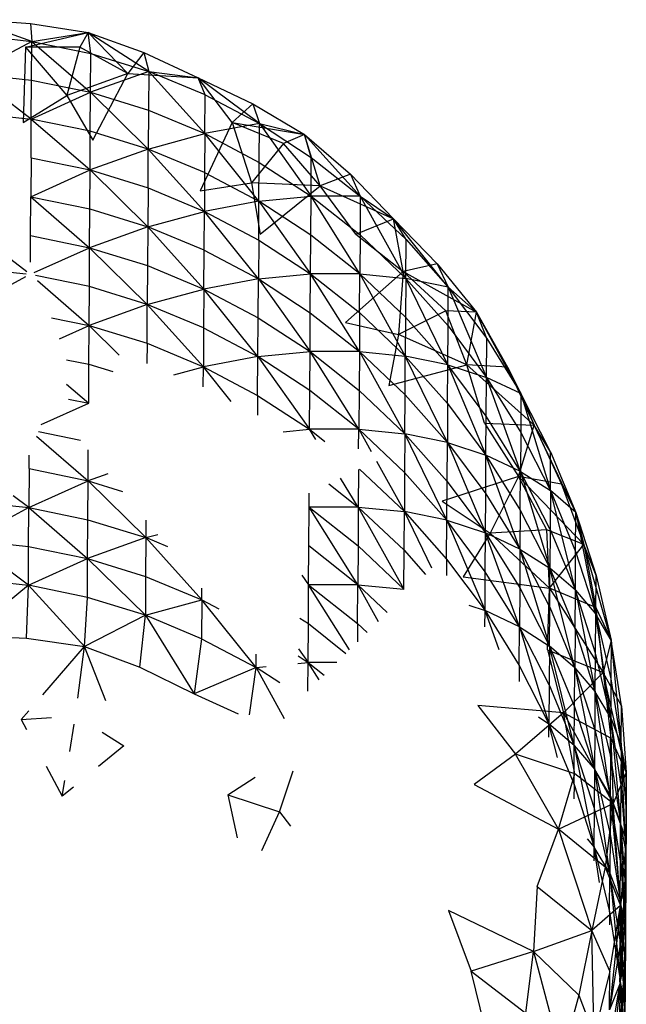
# Model space of a CAD drawing. Units: inches. Extents: x 22 to 193, y -24 to 45.
# Drawn here: x 120 to 120, y -4 to -4 of the extents above; entities that cross this region are included whole.
import ezdxf

# ---------------------------------------------------------------- set-up
doc = ezdxf.new("R2010")
doc.units = ezdxf.units.IN
doc.header["$MEASUREMENT"] = 0
doc.layers.add('Edges', color=7, linetype='Continuous')

# ---------------------------------------------------------------- blocks, each defined once
blk = doc.blocks.new('toys ls')
at = {"layer": 'Edges'}
for p, q in [((11.39917, 9.22957), (11.4053, 9.22919)), ((11.40544, 9.22732), (11.39917, 9.22957)), ((11.4053, 9.22919), (11.4113, 9.22824)), ((11.4053, 9.22919), (11.40544, 9.22732)), ((11.39924, 9.22799), (11.40544, 9.22732)), ((11.4048, 9.22673), (11.4113, 9.22824)), ((11.40544, 9.22732), (11.4113, 9.22824)), ((11.4113, 9.22824), (11.41043, 9.22671)), ((11.4113, 9.22824), (11.41706, 9.22617)), ((11.41758, 9.22421), (11.4113, 9.22824)), ((11.41158, 9.22606), (11.4113, 9.22824)), ((11.41542, 9.224), (11.4113, 9.22824)), ((11.40544, 9.22732), (11.39921, 9.22396)), ((11.40542, 9.22329), (11.40544, 9.22732)), ((11.40544, 9.22732), (11.41155, 9.22204)), ((11.40544, 9.22732), (11.41158, 9.22606)), ((11.4048, 9.22673), (11.40456, 9.21891)), ((11.41043, 9.22671), (11.4048, 9.22673)), ((11.4048, 9.22673), (11.40907, 9.2217)), ((11.41043, 9.22671), (11.40907, 9.2217)), ((11.41542, 9.224), (11.41043, 9.22671)), ((11.41155, 9.22204), (11.41158, 9.22606)), ((11.41158, 9.22606), (11.41758, 9.22421)), ((11.41706, 9.22617), (11.41542, 9.224)), ((11.41706, 9.22617), (11.41758, 9.22421)), ((11.41706, 9.22617), (11.4227, 9.22353)), ((11.39921, 9.22396), (11.40542, 9.22329)), ((11.40539, 9.21926), (11.39921, 9.22396)), ((11.41542, 9.224), (11.40907, 9.2217)), ((11.41758, 9.22421), (11.41155, 9.22204)), ((11.41177, 9.21706), (11.41542, 9.224)), ((11.41542, 9.224), (11.4227, 9.22353)), ((11.41758, 9.22421), (11.41756, 9.22018)), ((11.42343, 9.22178), (11.41758, 9.22421)), ((11.41758, 9.22421), (11.4227, 9.22353)), ((11.41758, 9.22421), (11.4234, 9.21775)), ((11.40539, 9.21926), (11.40542, 9.22329)), ((11.40542, 9.22329), (11.41155, 9.22204)), ((11.42622, 9.21891), (11.4227, 9.22353)), ((11.4227, 9.22353), (11.42837, 9.22084)), ((11.42906, 9.2188), (11.4227, 9.22353)), ((11.42343, 9.22178), (11.4227, 9.22353)), ((11.40539, 9.21926), (11.41155, 9.22204)), ((11.41152, 9.21801), (11.41155, 9.22204)), ((11.41155, 9.22204), (11.41756, 9.22018)), ((11.41753, 9.21615), (11.41155, 9.22204)), ((11.4234, 9.21775), (11.42343, 9.22178)), ((11.42343, 9.22178), (11.42906, 9.2188)), ((11.40456, 9.21891), (11.40907, 9.2217)), ((11.40907, 9.2217), (11.41177, 9.21706)), ((11.42837, 9.22084), (11.42622, 9.21891)), ((11.42837, 9.22084), (11.42906, 9.2188)), ((11.42837, 9.22084), (11.43374, 9.21767)), ((11.39919, 9.21993), (11.40539, 9.21926)), ((11.41756, 9.22018), (11.41753, 9.21615)), ((11.41756, 9.22018), (11.4234, 9.21775)), ((11.40537, 9.21524), (11.40539, 9.21926)), ((11.41152, 9.21801), (11.40539, 9.21926)), ((11.40539, 9.21926), (11.4115, 9.21398)), ((11.42622, 9.21891), (11.42292, 9.2118)), ((11.42906, 9.2188), (11.4234, 9.21775)), ((11.43157, 9.21674), (11.42622, 9.21891)), ((11.42622, 9.21891), (11.42824, 9.21266)), ((11.42622, 9.21891), (11.43374, 9.21767)), ((11.42904, 9.21477), (11.42906, 9.2188)), ((11.42906, 9.2188), (11.43442, 9.21126)), ((11.42906, 9.2188), (11.43444, 9.21529)), ((11.42906, 9.2188), (11.43374, 9.21767)), ((11.4115, 9.21398), (11.41152, 9.21801)), ((11.41753, 9.21615), (11.41152, 9.21801)), ((11.41753, 9.21615), (11.4234, 9.21775)), ((11.4234, 9.21775), (11.42338, 9.21372)), ((11.4234, 9.21775), (11.42904, 9.21477)), ((11.42901, 9.21074), (11.4234, 9.21775)), ((11.43374, 9.21767), (11.43157, 9.21674)), ((11.43374, 9.21767), (11.4385, 9.21354)), ((11.43953, 9.21127), (11.43374, 9.21767)), ((11.43444, 9.21529), (11.43374, 9.21767)), ((11.43538, 9.21232), (11.43374, 9.21767)), ((11.43157, 9.21674), (11.42824, 9.21266)), ((11.43538, 9.21232), (11.43157, 9.21674)), ((11.41753, 9.21615), (11.4115, 9.21398)), ((11.41751, 9.21212), (11.41753, 9.21615)), ((11.42338, 9.21372), (11.41753, 9.21615)), ((11.41753, 9.21615), (11.42335, 9.20969)), ((11.40537, 9.21524), (11.40534, 9.2112)), ((11.40537, 9.21524), (11.4115, 9.21398)), ((11.42901, 9.21074), (11.42904, 9.21477)), ((11.42904, 9.21477), (11.43442, 9.21126)), ((11.43442, 9.21126), (11.43444, 9.21529)), ((11.43444, 9.21529), (11.43953, 9.21127)), ((11.40534, 9.2112), (11.4115, 9.21398)), ((11.41147, 9.20994), (11.4115, 9.21398)), ((11.4115, 9.21398), (11.41751, 9.21212)), ((11.41748, 9.20809), (11.4115, 9.21398)), ((11.42338, 9.21372), (11.42335, 9.20969)), ((11.42338, 9.21372), (11.42901, 9.21074)), ((11.4385, 9.21354), (11.43538, 9.21232)), ((11.4385, 9.21354), (11.43953, 9.21127)), ((11.4385, 9.21354), (11.44299, 9.20892)), ((11.42292, 9.2118), (11.42824, 9.21266)), ((11.42824, 9.21266), (11.42913, 9.20733)), ((11.43538, 9.21232), (11.42824, 9.21266)), ((11.41751, 9.21212), (11.41748, 9.20809)), ((11.41751, 9.21212), (11.42335, 9.20969)), ((11.42913, 9.20733), (11.43538, 9.21232)), ((11.43905, 9.20732), (11.43538, 9.21232)), ((11.43538, 9.21232), (11.44299, 9.20892)), ((11.40532, 9.20717), (11.40534, 9.2112)), ((11.40534, 9.2112), (11.41145, 9.20591)), ((11.40534, 9.2112), (11.41147, 9.20994)), ((11.42901, 9.21074), (11.42335, 9.20969)), ((11.42899, 9.20671), (11.42901, 9.21074)), ((11.42901, 9.21074), (11.43442, 9.21126)), ((11.43439, 9.20723), (11.42901, 9.21074)), ((11.42901, 9.21074), (11.43437, 9.2032)), ((11.43439, 9.20723), (11.43442, 9.21126)), ((11.43953, 9.21127), (11.43442, 9.21126)), ((11.43442, 9.21126), (11.4395, 9.20724)), ((11.43948, 9.20321), (11.43442, 9.21126)), ((11.43953, 9.21127), (11.4395, 9.20724)), ((11.44428, 9.20677), (11.43953, 9.21127)), ((11.43953, 9.21127), (11.44299, 9.20892)), ((11.43953, 9.21127), (11.44425, 9.20274)), ((11.41145, 9.20591), (11.41147, 9.20994)), ((11.41147, 9.20994), (11.41748, 9.20809)), ((11.41748, 9.20809), (11.42335, 9.20969)), ((11.42333, 9.20566), (11.42335, 9.20969)), ((11.42335, 9.20969), (11.42899, 9.20671)), ((11.42896, 9.20268), (11.42335, 9.20969)), ((11.43905, 9.20732), (11.44299, 9.20892)), ((11.44299, 9.20892), (11.44751, 9.20425)), ((11.44866, 9.20183), (11.44299, 9.20892)), ((11.44428, 9.20677), (11.44299, 9.20892)), ((11.44398, 9.20344), (11.44299, 9.20892)), ((11.40492, 9.20343), (11.39911, 9.20784)), ((11.41748, 9.20809), (11.41145, 9.20591)), ((11.41748, 9.20809), (11.41746, 9.20406)), ((11.42333, 9.20566), (11.41748, 9.20809)), ((11.41748, 9.20809), (11.4233, 9.20163)), ((11.4053, 9.20442), (11.40532, 9.20717)), ((11.40532, 9.20717), (11.41145, 9.20591)), ((11.42899, 9.20671), (11.42896, 9.20268)), ((11.42899, 9.20671), (11.43437, 9.2032)), ((11.43437, 9.2032), (11.43439, 9.20723)), ((11.43948, 9.20321), (11.43439, 9.20723)), ((11.43905, 9.20732), (11.44398, 9.20344)), ((11.4395, 9.20724), (11.43948, 9.20321)), ((11.4395, 9.20724), (11.44425, 9.20274)), ((11.44425, 9.20274), (11.44428, 9.20677)), ((11.44428, 9.20677), (11.44866, 9.20183)), ((11.40571, 9.20333), (11.41145, 9.20591)), ((11.41142, 9.20188), (11.41145, 9.20591)), ((11.41145, 9.20591), (11.41746, 9.20406)), ((11.41743, 9.20003), (11.41145, 9.20591)), ((11.4233, 9.20163), (11.42333, 9.20566)), ((11.42333, 9.20566), (11.42896, 9.20268)), ((11.39909, 9.20381), (11.40487, 9.20319)), ((11.41746, 9.20406), (11.41743, 9.20003)), ((11.41746, 9.20406), (11.4233, 9.20163)), ((11.44398, 9.20344), (11.43801, 9.19817)), ((11.44398, 9.20344), (11.4435, 9.1969)), ((11.44751, 9.20425), (11.44398, 9.20344)), ((11.44841, 9.19936), (11.44398, 9.20344)), ((11.44398, 9.20344), (11.4516, 9.19922)), ((11.44751, 9.20425), (11.44866, 9.20183)), ((11.44751, 9.20425), (11.4516, 9.19922)), ((11.4048, 9.20288), (11.39906, 9.19978)), ((11.41142, 9.20188), (11.40583, 9.20303)), ((11.40603, 9.2025), (11.4114, 9.19785)), ((11.42896, 9.20268), (11.4233, 9.20163)), ((11.42893, 9.19865), (11.42896, 9.20268)), ((11.42896, 9.20268), (11.43437, 9.2032)), ((11.42896, 9.20268), (11.43432, 9.19514)), ((11.42896, 9.20268), (11.43434, 9.19917)), ((11.43434, 9.19917), (11.43437, 9.2032)), ((11.43948, 9.20321), (11.43437, 9.2032)), ((11.43437, 9.2032), (11.43945, 9.19918)), ((11.43943, 9.19514), (11.43437, 9.2032)), ((11.43945, 9.19918), (11.43948, 9.20321)), ((11.44423, 9.19871), (11.43948, 9.20321)), ((11.43948, 9.20321), (11.44425, 9.20274)), ((11.43948, 9.20321), (11.4442, 9.19468)), ((11.44425, 9.20274), (11.44423, 9.19871)), ((11.44425, 9.20274), (11.44864, 9.1978)), ((11.44861, 9.19377), (11.44425, 9.20274)), ((11.44866, 9.20183), (11.44425, 9.20274)), ((11.4114, 9.19785), (11.41142, 9.20188)), ((11.41743, 9.20003), (11.41142, 9.20188)), ((11.41743, 9.20003), (11.4233, 9.20163)), ((11.4233, 9.20163), (11.42327, 9.1976)), ((11.4233, 9.20163), (11.42893, 9.19865)), ((11.42891, 9.19462), (11.4233, 9.20163)), ((11.44864, 9.1978), (11.44866, 9.20183)), ((11.44866, 9.20183), (11.45262, 9.19246)), ((11.44866, 9.20183), (11.45265, 9.19649)), ((11.44866, 9.20183), (11.4516, 9.19922)), ((11.41743, 9.20003), (11.4114, 9.19785)), ((11.41741, 9.196), (11.41743, 9.20003)), ((11.42327, 9.1976), (11.41743, 9.20003)), ((11.41743, 9.20003), (11.42325, 9.19357)), ((11.44841, 9.19936), (11.4435, 9.1969)), ((11.45057, 9.19377), (11.44841, 9.19936)), ((11.4516, 9.19922), (11.44841, 9.19936)), ((11.40749, 9.19866), (11.4114, 9.19785)), ((11.42891, 9.19462), (11.42893, 9.19865)), ((11.42893, 9.19865), (11.43432, 9.19514)), ((11.43432, 9.19514), (11.43434, 9.19917)), ((11.43434, 9.19917), (11.43943, 9.19514)), ((11.43945, 9.19918), (11.43943, 9.19514)), ((11.43945, 9.19918), (11.4442, 9.19468)), ((11.44423, 9.19871), (11.4442, 9.19468)), ((11.44423, 9.19871), (11.44861, 9.19377)), ((11.45057, 9.19377), (11.4516, 9.19922)), ((11.4516, 9.19922), (11.4548, 9.19354)), ((11.45619, 9.19078), (11.4516, 9.19922)), ((11.45265, 9.19649), (11.4516, 9.19922)), ((11.40832, 9.19647), (11.4114, 9.19785)), ((11.41137, 9.19382), (11.4114, 9.19785)), ((11.4114, 9.19785), (11.41741, 9.196)), ((11.41452, 9.19478), (11.4114, 9.19785)), ((11.42327, 9.1976), (11.42325, 9.19357)), ((11.42327, 9.1976), (11.42891, 9.19462)), ((11.43801, 9.19817), (11.4435, 9.1969)), ((11.44861, 9.19377), (11.44864, 9.1978)), ((11.44864, 9.1978), (11.45262, 9.19246)), ((11.4435, 9.1969), (11.44248, 9.19161)), ((11.45057, 9.19377), (11.4435, 9.1969)), ((11.45262, 9.19246), (11.45265, 9.19649)), ((11.45265, 9.19649), (11.45619, 9.19078)), ((11.41741, 9.196), (11.41739, 9.1939)), ((11.41741, 9.196), (11.42325, 9.19357)), ((11.40906, 9.1943), (11.41137, 9.19382)), ((11.42891, 9.19462), (11.42325, 9.19357)), ((11.42888, 9.19059), (11.42891, 9.19462)), ((11.42891, 9.19462), (11.43432, 9.19514)), ((11.43429, 9.19111), (11.42891, 9.19462)), ((11.42891, 9.19462), (11.43427, 9.18708)), ((11.43429, 9.19111), (11.43432, 9.19514)), ((11.43432, 9.19514), (11.4394, 9.19112)), ((11.43937, 9.18709), (11.43432, 9.19514)), ((11.43943, 9.19514), (11.43432, 9.19514)), ((11.43943, 9.19514), (11.4394, 9.19112)), ((11.44418, 9.19065), (11.43943, 9.19514)), ((11.43943, 9.19514), (11.4442, 9.19468)), ((11.43943, 9.19514), (11.44415, 9.18662)), ((11.44418, 9.19065), (11.4442, 9.19468)), ((11.4442, 9.19468), (11.44859, 9.18974)), ((11.44856, 9.18571), (11.4442, 9.19468)), ((11.44861, 9.19377), (11.4442, 9.19468)), ((11.41135, 9.18979), (11.41137, 9.19382)), ((11.41137, 9.19382), (11.41386, 9.19306)), ((11.4202, 9.19274), (11.42325, 9.19357)), ((11.42324, 9.19148), (11.42325, 9.19357)), ((11.42325, 9.19357), (11.42888, 9.19059)), ((11.42614, 9.18996), (11.42325, 9.19357)), ((11.44248, 9.19161), (11.45057, 9.19377)), ((11.44859, 9.18974), (11.44861, 9.19377)), ((11.4526, 9.18843), (11.44861, 9.19377)), ((11.44861, 9.19377), (11.45262, 9.19246)), ((11.44861, 9.19377), (11.45257, 9.1844)), ((11.45242, 9.1877), (11.45057, 9.19377)), ((11.4548, 9.19354), (11.45057, 9.19377)), ((11.45057, 9.19377), (11.45758, 9.1875)), ((11.4548, 9.19354), (11.45619, 9.19078)), ((11.4548, 9.19354), (11.45758, 9.1875)), ((11.4526, 9.18843), (11.45262, 9.19246)), ((11.45262, 9.19246), (11.45617, 9.18675)), ((11.45614, 9.18272), (11.45262, 9.19246)), ((11.45619, 9.19078), (11.45262, 9.19246)), ((11.40906, 9.19177), (11.41135, 9.18979)), ((11.43427, 9.18708), (11.43429, 9.19111)), ((11.43937, 9.18709), (11.43429, 9.19111)), ((11.4394, 9.19112), (11.43937, 9.18709)), ((11.4394, 9.19112), (11.44415, 9.18662)), ((11.40924, 9.19022), (11.41135, 9.18979)), ((11.42888, 9.19059), (11.42887, 9.18853)), ((11.42888, 9.19059), (11.43427, 9.18708)), ((11.44415, 9.18662), (11.44418, 9.19065)), ((11.44418, 9.19065), (11.44856, 9.18571)), ((11.45619, 9.19078), (11.45617, 9.18675)), ((11.45928, 9.18475), (11.45619, 9.19078)), ((11.45619, 9.19078), (11.45758, 9.1875)), ((11.45619, 9.19078), (11.45925, 9.18072)), ((11.40642, 9.18758), (11.41135, 9.18979)), ((11.44859, 9.18974), (11.44856, 9.18571)), ((11.44859, 9.18974), (11.45257, 9.1844)), ((11.45257, 9.1844), (11.4526, 9.18843)), ((11.45614, 9.18272), (11.4526, 9.18843)), ((11.43152, 9.18682), (11.43427, 9.18708)), ((11.43937, 9.18709), (11.43427, 9.18708)), ((11.43427, 9.18708), (11.43586, 9.18582)), ((11.43493, 9.18602), (11.43427, 9.18708)), ((11.43936, 9.18506), (11.43937, 9.18709)), ((11.44413, 9.18259), (11.43937, 9.18709)), ((11.43937, 9.18709), (11.44415, 9.18662)), ((11.43937, 9.18709), (11.44065, 9.18478)), ((11.45242, 9.1877), (11.45593, 9.18217)), ((11.45242, 9.1877), (11.45758, 9.1875)), ((11.45593, 9.18217), (11.45758, 9.1875)), ((11.45758, 9.1875), (11.46041, 9.18139)), ((11.46189, 9.17845), (11.45758, 9.1875)), ((11.45928, 9.18475), (11.45758, 9.1875)), ((11.40595, 9.18637), (11.41129, 9.18173)), ((11.4105, 9.18593), (11.40613, 9.18683)), ((11.44415, 9.18662), (11.44413, 9.18259)), ((11.44415, 9.18662), (11.44854, 9.18168)), ((11.44851, 9.17765), (11.44415, 9.18662)), ((11.44856, 9.18571), (11.44415, 9.18662)), ((11.45617, 9.18675), (11.45614, 9.18272)), ((11.45617, 9.18675), (11.45925, 9.18072)), ((11.44854, 9.18168), (11.44856, 9.18571)), ((11.44856, 9.18571), (11.45252, 9.17634)), ((11.44856, 9.18571), (11.45255, 9.18037)), ((11.44856, 9.18571), (11.45257, 9.1844)), ((11.40516, 9.183), (11.40517, 9.18439)), ((11.41129, 9.18173), (11.41131, 9.18494)), ((11.45255, 9.18037), (11.45257, 9.1844)), ((11.45257, 9.1844), (11.45612, 9.17869)), ((11.45609, 9.17466), (11.45257, 9.1844)), ((11.45614, 9.18272), (11.45257, 9.1844)), ((11.45925, 9.18072), (11.45928, 9.18475)), ((11.45928, 9.18475), (11.46189, 9.17845)), ((11.40516, 9.183), (11.40514, 9.17896)), ((11.40516, 9.183), (11.41129, 9.18173)), ((11.43935, 9.18291), (11.43932, 9.17902)), ((11.43945, 9.18296), (11.4441, 9.17856)), ((11.4412, 9.18379), (11.4441, 9.17856)), ((11.41334, 9.18247), (11.41129, 9.18173)), ((11.43932, 9.17902), (11.43746, 9.182)), ((11.44413, 9.18259), (11.4441, 9.17856)), ((11.44413, 9.18259), (11.44851, 9.17765)), ((11.45593, 9.18217), (11.44801, 9.17963)), ((11.45593, 9.18217), (11.45301, 9.17631)), ((11.4589, 9.17665), (11.45593, 9.18217)), ((11.46041, 9.18139), (11.45593, 9.18217)), ((11.45593, 9.18217), (11.46273, 9.17512)), ((11.45612, 9.17869), (11.45614, 9.18272)), ((11.45923, 9.17669), (11.45614, 9.18272)), ((11.45614, 9.18272), (11.45925, 9.18072)), ((11.45614, 9.18272), (11.4592, 9.17266)), ((11.40514, 9.17896), (11.41129, 9.18173)), ((11.41127, 9.1777), (11.41129, 9.18173)), ((11.41129, 9.18173), (11.41485, 9.18064)), ((11.41728, 9.17585), (11.41129, 9.18173)), ((11.43628, 9.18143), (11.43932, 9.17902)), ((11.44851, 9.17765), (11.44854, 9.18168)), ((11.44854, 9.18168), (11.45252, 9.17634)), ((11.46041, 9.18139), (11.46189, 9.17845)), ((11.46041, 9.18139), (11.46273, 9.17512)), ((11.40514, 9.17896), (11.40352, 9.18019)), ((11.43421, 9.17902), (11.43422, 9.18045)), ((11.45252, 9.17634), (11.45255, 9.18037)), ((11.45255, 9.18037), (11.45609, 9.17466)), ((11.45925, 9.18072), (11.45923, 9.17669)), ((11.45925, 9.18072), (11.46186, 9.17442)), ((11.46184, 9.17039), (11.45925, 9.18072)), ((11.46189, 9.17845), (11.45925, 9.18072)), ((11.40514, 9.17896), (11.40248, 9.17753)), ((11.40313, 9.17918), (11.40514, 9.17896)), ((11.40511, 9.17493), (11.40514, 9.17896)), ((11.40514, 9.17896), (11.41124, 9.17367)), ((11.40514, 9.17896), (11.41127, 9.1777)), ((11.43419, 9.17499), (11.43421, 9.17902)), ((11.43421, 9.17902), (11.4393, 9.175)), ((11.43927, 9.17096), (11.43421, 9.17902)), ((11.43932, 9.17902), (11.43421, 9.17902)), ((11.43932, 9.17902), (11.4393, 9.175)), ((11.44408, 9.17453), (11.43932, 9.17902)), ((11.43932, 9.17902), (11.4441, 9.17856)), ((11.43932, 9.17902), (11.44405, 9.1705)), ((11.44801, 9.17963), (11.45301, 9.17631)), ((11.44408, 9.17453), (11.4441, 9.17856)), ((11.4441, 9.17856), (11.44849, 9.17362)), ((11.44696, 9.17267), (11.4441, 9.17856)), ((11.44851, 9.17765), (11.4441, 9.17856)), ((11.45612, 9.17869), (11.45609, 9.17466)), ((11.45612, 9.17869), (11.4592, 9.17266)), ((11.46186, 9.17442), (11.46189, 9.17845)), ((11.46189, 9.17845), (11.46396, 9.1679)), ((11.46189, 9.17845), (11.46399, 9.17193)), ((11.46189, 9.17845), (11.46273, 9.17512)), ((11.41124, 9.17367), (11.41127, 9.1777)), ((11.41127, 9.1777), (11.41728, 9.17585)), ((11.41729, 9.17767), (11.41728, 9.17585)), ((11.44849, 9.17362), (11.44851, 9.17765)), ((11.45249, 9.17231), (11.44851, 9.17765)), ((11.44851, 9.17765), (11.45252, 9.17634)), ((11.44851, 9.17765), (11.45247, 9.16828)), ((11.41728, 9.17585), (11.41124, 9.17367)), ((11.41728, 9.17585), (11.41725, 9.17182)), ((11.41728, 9.17585), (11.41851, 9.17618)), ((11.41956, 9.1749), (11.41728, 9.17585)), ((11.41728, 9.17585), (11.4231, 9.16939)), ((11.45301, 9.17631), (11.45019, 9.17178)), ((11.45249, 9.17231), (11.45252, 9.17634)), ((11.45252, 9.17634), (11.45607, 9.17063)), ((11.45604, 9.1666), (11.45252, 9.17634)), ((11.45609, 9.17466), (11.45252, 9.17634)), ((11.4589, 9.17665), (11.45301, 9.17631)), ((11.45915, 9.17059), (11.45301, 9.17631)), ((11.45915, 9.17059), (11.4589, 9.17665)), ((11.46273, 9.17512), (11.4589, 9.17665)), ((11.45923, 9.17669), (11.4592, 9.17266)), ((11.45923, 9.17669), (11.46184, 9.17039)), ((11.40161, 9.17531), (11.40511, 9.17493)), ((11.40509, 9.1709), (11.40511, 9.17493)), ((11.40511, 9.17493), (11.41124, 9.17367)), ((11.43416, 9.17096), (11.43419, 9.17499)), ((11.43927, 9.17096), (11.43419, 9.17499)), ((11.4393, 9.175), (11.43927, 9.17096)), ((11.4393, 9.175), (11.44405, 9.1705)), ((11.45915, 9.17059), (11.46273, 9.17512)), ((11.46273, 9.17512), (11.46398, 9.16858)), ((11.46557, 9.16522), (11.46273, 9.17512)), ((11.46399, 9.17193), (11.46273, 9.17512)), ((11.40509, 9.1709), (11.40108, 9.17395)), ((11.44405, 9.1705), (11.44408, 9.17453)), ((11.44408, 9.17453), (11.4463, 9.17202)), ((11.45609, 9.17466), (11.45607, 9.17063)), ((11.45918, 9.16863), (11.45609, 9.17466)), ((11.45609, 9.17466), (11.4592, 9.17266)), ((11.45609, 9.17466), (11.45915, 9.1646)), ((11.46184, 9.17039), (11.46186, 9.17442)), ((11.46186, 9.17442), (11.46396, 9.1679)), ((11.40509, 9.1709), (11.41124, 9.17367)), ((11.41122, 9.16964), (11.41124, 9.17367)), ((11.41124, 9.17367), (11.41725, 9.17182)), ((11.41723, 9.16779), (11.41124, 9.17367)), ((11.44849, 9.17362), (11.44848, 9.17191)), ((11.44849, 9.17362), (11.45247, 9.16828)), ((11.41725, 9.17182), (11.41723, 9.16779)), ((11.41725, 9.17182), (11.4231, 9.16939)), ((11.43346, 9.17195), (11.43416, 9.17096)), ((11.45019, 9.17178), (11.45915, 9.17059)), ((11.45247, 9.16828), (11.45249, 9.17231)), ((11.45604, 9.1666), (11.45249, 9.17231)), ((11.45918, 9.16863), (11.4592, 9.17266)), ((11.4592, 9.17266), (11.46181, 9.16636)), ((11.46178, 9.16233), (11.4592, 9.17266)), ((11.46184, 9.17039), (11.4592, 9.17266)), ((11.46396, 9.1679), (11.46399, 9.17193)), ((11.46399, 9.17193), (11.46557, 9.16522)), ((11.40509, 9.1709), (11.39876, 9.16568)), ((11.40009, 9.17144), (11.40509, 9.1709)), ((11.40489, 9.16541), (11.40509, 9.1709)), ((11.41122, 9.16964), (11.40509, 9.1709)), ((11.40509, 9.1709), (11.4109, 9.16455)), ((11.43414, 9.16693), (11.43416, 9.17096)), ((11.43416, 9.17096), (11.43925, 9.16694)), ((11.43841, 9.1642), (11.43416, 9.17096)), ((11.43927, 9.17096), (11.43416, 9.17096)), ((11.43925, 9.16694), (11.43927, 9.17096)), ((11.44232, 9.16808), (11.43927, 9.17096)), ((11.43927, 9.17096), (11.44405, 9.1705)), ((11.43927, 9.17096), (11.44139, 9.16715)), ((11.4109, 9.16455), (11.41122, 9.16964)), ((11.41723, 9.16779), (11.41122, 9.16964)), ((11.4231, 9.16939), (11.4231, 9.17059)), ((11.45607, 9.17063), (11.45604, 9.1666)), ((11.45607, 9.17063), (11.45915, 9.1646)), ((11.45896, 9.1642), (11.45915, 9.17059)), ((11.46398, 9.16858), (11.45915, 9.17059)), ((11.45915, 9.17059), (11.46472, 9.16186)), ((11.46181, 9.16636), (11.46184, 9.17039)), ((11.46394, 9.16387), (11.46184, 9.17039)), ((11.46184, 9.17039), (11.46396, 9.1679)), ((11.46184, 9.17039), (11.46391, 9.15984)), ((11.41723, 9.16779), (11.4231, 9.16939)), ((11.4231, 9.16939), (11.42307, 9.16536)), ((11.4231, 9.16939), (11.42485, 9.16846)), ((11.42871, 9.16238), (11.4231, 9.16939)), ((11.45078, 9.16883), (11.45247, 9.16828)), ((11.45915, 9.1646), (11.45918, 9.16863)), ((11.45918, 9.16863), (11.46178, 9.16233)), ((11.41723, 9.16779), (11.4109, 9.16455)), ((11.41665, 9.16239), (11.41723, 9.16779)), ((11.42307, 9.16536), (11.41723, 9.16779)), ((11.41723, 9.16779), (11.4223, 9.15965)), ((11.45246, 9.16659), (11.45247, 9.16828)), ((11.45247, 9.16828), (11.45601, 9.16257)), ((11.45394, 9.16421), (11.45247, 9.16828)), ((11.45604, 9.1666), (11.45247, 9.16828)), ((11.46394, 9.16387), (11.46396, 9.1679)), ((11.46396, 9.1679), (11.46554, 9.16119)), ((11.46552, 9.15716), (11.46396, 9.1679)), ((11.46557, 9.16522), (11.46396, 9.1679)), ((11.46398, 9.16858), (11.46557, 9.16522)), ((11.46398, 9.16858), (11.46472, 9.16186)), ((11.43326, 9.1675), (11.43414, 9.16693)), ((11.43411, 9.1629), (11.43414, 9.16693)), ((11.43414, 9.16693), (11.43804, 9.16384)), ((11.43925, 9.16694), (11.43924, 9.16502)), ((11.43925, 9.16694), (11.44023, 9.166)), ((11.45601, 9.16257), (11.45604, 9.1666)), ((11.45913, 9.16057), (11.45604, 9.1666)), ((11.45604, 9.1666), (11.45915, 9.1646)), ((11.45604, 9.1666), (11.4591, 9.15654)), ((11.39876, 9.16568), (11.40489, 9.16541)), ((11.46181, 9.16636), (11.46178, 9.16233)), ((11.46181, 9.16636), (11.46391, 9.15984)), ((11.40489, 9.16541), (11.4109, 9.16455)), ((11.40658, 9.15955), (11.4109, 9.16455)), ((11.41022, 9.1592), (11.4109, 9.16455)), ((11.4109, 9.16455), (11.41665, 9.16239)), ((11.41314, 9.15891), (11.4109, 9.16455)), ((11.42307, 9.16536), (11.4223, 9.15965)), ((11.42307, 9.16536), (11.42871, 9.16238)), ((11.45915, 9.1646), (11.45913, 9.16057)), ((11.45915, 9.1646), (11.46176, 9.1583)), ((11.46173, 9.15427), (11.45915, 9.1646)), ((11.46178, 9.16233), (11.45915, 9.1646)), ((11.46557, 9.16522), (11.46472, 9.16186)), ((11.46557, 9.16522), (11.46554, 9.16119)), ((11.46662, 9.15839), (11.46557, 9.16522)), ((11.46557, 9.16522), (11.46659, 9.15436)), ((11.42871, 9.16238), (11.42871, 9.16376)), ((11.43309, 9.16357), (11.43411, 9.1629)), ((11.43312, 9.1643), (11.43411, 9.1629)), ((11.45896, 9.1642), (11.46062, 9.15767)), ((11.45896, 9.1642), (11.46472, 9.16186)), ((11.46391, 9.15984), (11.46394, 9.16387)), ((11.46552, 9.15716), (11.46394, 9.16387)), ((11.42871, 9.16238), (11.42977, 9.16248)), ((11.43305, 9.1628), (11.43411, 9.1629)), ((11.43409, 9.15992), (11.43411, 9.1629)), ((11.43411, 9.1629), (11.43577, 9.16159)), ((11.43526, 9.16108), (11.43411, 9.1629)), ((11.4371, 9.1629), (11.43411, 9.1629)), ((11.45601, 9.16257), (11.456, 9.16093)), ((11.45601, 9.16257), (11.4591, 9.15654)), ((11.41665, 9.16239), (11.4223, 9.15965)), ((11.42871, 9.16238), (11.4223, 9.15965)), ((11.42802, 9.15745), (11.42871, 9.16238)), ((11.43118, 9.16077), (11.42871, 9.16238)), ((11.42871, 9.16238), (11.43162, 9.15709)), ((11.46062, 9.15767), (11.46472, 9.16186)), ((11.46176, 9.1583), (11.46178, 9.16233)), ((11.46178, 9.16233), (11.46386, 9.15178)), ((11.46178, 9.16233), (11.46389, 9.15581)), ((11.46178, 9.16233), (11.46391, 9.15984)), ((11.46472, 9.16186), (11.46552, 9.15505)), ((11.46713, 9.15149), (11.46472, 9.16186)), ((11.46662, 9.15839), (11.46472, 9.16186)), ((11.45913, 9.16057), (11.4591, 9.15654)), ((11.45913, 9.16057), (11.46173, 9.15427)), ((11.46554, 9.16119), (11.46552, 9.15716)), ((11.46554, 9.16119), (11.46659, 9.15436)), ((11.4223, 9.15965), (11.42687, 9.15756)), ((11.46389, 9.15581), (11.46391, 9.15984)), ((11.46391, 9.15984), (11.46549, 9.15314)), ((11.46547, 9.1491), (11.46391, 9.15984)), ((11.46552, 9.15716), (11.46391, 9.15984)), ((11.46062, 9.15767), (11.45171, 9.15844)), ((11.45171, 9.15844), (11.45562, 9.15338)), ((11.46659, 9.15436), (11.46662, 9.15839)), ((11.46662, 9.15839), (11.46713, 9.15149)), ((11.40436, 9.15698), (11.40514, 9.15788)), ((11.46062, 9.15767), (11.45562, 9.15338)), ((11.46178, 9.15135), (11.46062, 9.15767)), ((11.46552, 9.15505), (11.46062, 9.15767)), ((11.46062, 9.15767), (11.46578, 9.14828)), ((11.46173, 9.15427), (11.46176, 9.1583)), ((11.46176, 9.1583), (11.46386, 9.15178)), ((11.40436, 9.15698), (11.40749, 9.15719)), ((11.40436, 9.15698), (11.40491, 9.15594)), ((11.40938, 9.15365), (11.40985, 9.1565)), ((11.45801, 9.15724), (11.4591, 9.15654)), ((11.45909, 9.15515), (11.4591, 9.15654)), ((11.4591, 9.15654), (11.46171, 9.15024)), ((11.45998, 9.15304), (11.4591, 9.15654)), ((11.46173, 9.15427), (11.4591, 9.15654)), ((11.46549, 9.15314), (11.46552, 9.15716)), ((11.46657, 9.15033), (11.46552, 9.15716)), ((11.46552, 9.15716), (11.46659, 9.15436)), ((11.46552, 9.15716), (11.46654, 9.1463)), ((11.41274, 9.15565), (11.41498, 9.15426)), ((11.46386, 9.15178), (11.46389, 9.15581)), ((11.46389, 9.15581), (11.46547, 9.1491)), ((11.46552, 9.15505), (11.46713, 9.15149)), ((11.46552, 9.15505), (11.46578, 9.14828)), ((11.46659, 9.15436), (11.46657, 9.15033)), ((11.46659, 9.15436), (11.46711, 9.14746)), ((11.46708, 9.14343), (11.46659, 9.15436)), ((11.46713, 9.15149), (11.46659, 9.15436)), ((11.41498, 9.15426), (11.41237, 9.15211)), ((11.45562, 9.15338), (11.45135, 9.15024)), ((11.46009, 9.14559), (11.45562, 9.15338)), ((11.46178, 9.15135), (11.45562, 9.15338)), ((11.46171, 9.15024), (11.46173, 9.15427)), ((11.46384, 9.14774), (11.46173, 9.15427)), ((11.46173, 9.15427), (11.46386, 9.15178)), ((11.46173, 9.15427), (11.46381, 9.14372)), ((11.46549, 9.15314), (11.46547, 9.1491)), ((11.46549, 9.15314), (11.46654, 9.1463)), ((11.40694, 9.15214), (11.40861, 9.14901)), ((11.43113, 9.14739), (11.43255, 9.15165)), ((11.46009, 9.14559), (11.46178, 9.15135)), ((11.46578, 9.14828), (11.46178, 9.15135)), ((11.46384, 9.14774), (11.46386, 9.15178)), ((11.46386, 9.15178), (11.46544, 9.14507)), ((11.46542, 9.14104), (11.46386, 9.15178)), ((11.46547, 9.1491), (11.46386, 9.15178)), ((11.46713, 9.15149), (11.46578, 9.14828)), ((11.46713, 9.15149), (11.46708, 9.14054)), ((11.46713, 9.15149), (11.4671, 9.14457)), ((11.46711, 9.14746), (11.46713, 9.15149)), ((11.40861, 9.14901), (11.40888, 9.15066)), ((11.42578, 9.14917), (11.42863, 9.15099)), ((11.45135, 9.15024), (11.46009, 9.14559)), ((11.46171, 9.15024), (11.4617, 9.14876)), ((11.46171, 9.15024), (11.46381, 9.14372)), ((11.46657, 9.15033), (11.46654, 9.1463)), ((11.46657, 9.15033), (11.46708, 9.14343)), ((11.40978, 9.14997), (11.40861, 9.14901)), ((11.42578, 9.14917), (11.42675, 9.14471)), ((11.42578, 9.14917), (11.43113, 9.14739)), ((11.46009, 9.14559), (11.46578, 9.14828)), ((11.46578, 9.14828), (11.46493, 9.14167)), ((11.46547, 9.1491), (11.46544, 9.14507)), ((11.46652, 9.14228), (11.46547, 9.1491)), ((11.46547, 9.1491), (11.46654, 9.1463)), ((11.46547, 9.1491), (11.46649, 9.13824)), ((11.46653, 9.13768), (11.46578, 9.14828)), ((11.4671, 9.14457), (11.46578, 9.14828)), ((11.42932, 9.14338), (11.43113, 9.14739)), ((11.43113, 9.14739), (11.4323, 9.14592)), ((11.46381, 9.14372), (11.46384, 9.14774)), ((11.46542, 9.14104), (11.46384, 9.14774)), ((11.46708, 9.14343), (11.46711, 9.14746)), ((11.46711, 9.14746), (11.46708, 9.14054)), ((11.46652, 9.14228), (11.46654, 9.1463)), ((11.46654, 9.1463), (11.46706, 9.1394)), ((11.46703, 9.13537), (11.46654, 9.1463)), ((11.46708, 9.14343), (11.46654, 9.1463)), ((11.45789, 9.13967), (11.46009, 9.14559)), ((11.46493, 9.14167), (11.46009, 9.14559)), ((11.46009, 9.14559), (11.46354, 9.13509)), ((11.46306, 9.1446), (11.46381, 9.14372)), ((11.46544, 9.14507), (11.46542, 9.14104)), ((11.46544, 9.14507), (11.46649, 9.13824)), ((11.4671, 9.14457), (11.46653, 9.13768)), ((11.46708, 9.14054), (11.4671, 9.14457)), ((11.4638, 9.14232), (11.46381, 9.14372)), ((11.46381, 9.14372), (11.46539, 9.13701)), ((11.46434, 9.14006), (11.46381, 9.14372)), ((11.46542, 9.14104), (11.46381, 9.14372)), ((11.46708, 9.14343), (11.46703, 9.13248)), ((11.46705, 9.13651), (11.46708, 9.14343)), ((11.46706, 9.1394), (11.46708, 9.14343)), ((11.46708, 9.14343), (11.46708, 9.14054)), ((11.46649, 9.13824), (11.46652, 9.14228)), ((11.46652, 9.14228), (11.46703, 9.13537)), ((11.46493, 9.14167), (11.46354, 9.13509)), ((11.46493, 9.14167), (11.46653, 9.13768)), ((11.46539, 9.13701), (11.46542, 9.14104)), ((11.46647, 9.13421), (11.46542, 9.14104)), ((11.46542, 9.14104), (11.46649, 9.13824)), ((11.46542, 9.14104), (11.46644, 9.13019)), ((11.46648, 9.12962), (11.46708, 9.14054)), ((11.46708, 9.14054), (11.4665, 9.13365)), ((11.46653, 9.13768), (11.46708, 9.14054)), ((11.46705, 9.13651), (11.46708, 9.14054)), ((11.45789, 9.13967), (11.4575, 9.1329)), ((11.45789, 9.13967), (11.46354, 9.13509)), ((11.46706, 9.1394), (11.46703, 9.13537)), ((11.46706, 9.1394), (11.46703, 9.13248)), ((11.46649, 9.13824), (11.46647, 9.13421)), ((11.46649, 9.13824), (11.46701, 9.13134)), ((11.46698, 9.12731), (11.46649, 9.13824)), ((11.46703, 9.13537), (11.46649, 9.13824)), ((11.4575, 9.1329), (11.44868, 9.13715)), ((11.44868, 9.13715), (11.45102, 9.13087)), ((11.46653, 9.13768), (11.46354, 9.13509)), ((11.46539, 9.13701), (11.46538, 9.13569)), ((11.46653, 9.13768), (11.46539, 9.12685)), ((11.46539, 9.13701), (11.46644, 9.13019)), ((11.46541, 9.13087), (11.46653, 9.13768)), ((11.46653, 9.13768), (11.4665, 9.13365)), ((11.46648, 9.12962), (11.46705, 9.13651)), ((11.46703, 9.13248), (11.46705, 9.13651)), ((11.4575, 9.1329), (11.46354, 9.13509)), ((11.46354, 9.13509), (11.46222, 9.12839)), ((11.46377, 9.1242), (11.46354, 9.13509)), ((11.46541, 9.13087), (11.46354, 9.13509)), ((11.46703, 9.13537), (11.46698, 9.12442)), ((11.46703, 9.13537), (11.467, 9.12845)), ((11.46701, 9.13134), (11.46703, 9.13537)), ((11.46703, 9.13537), (11.46703, 9.13248)), ((11.46647, 9.13421), (11.46644, 9.13019)), ((11.46647, 9.13421), (11.46698, 9.12731)), ((11.4575, 9.1329), (11.45102, 9.13087)), ((11.4567, 9.12652), (11.4575, 9.1329)), ((11.46222, 9.12839), (11.4575, 9.1329)), ((11.4575, 9.1329), (11.4604, 9.12193)), ((11.4665, 9.13365), (11.46539, 9.12685)), ((11.4665, 9.13365), (11.46648, 9.12962)), ((11.46643, 9.12156), (11.46703, 9.13248)), ((11.46703, 9.13248), (11.46645, 9.12559)), ((11.46648, 9.12962), (11.46703, 9.13248)), ((11.467, 9.12845), (11.46703, 9.13248)), ((11.45328, 9.12176), (11.45102, 9.13087)), ((11.45102, 9.13087), (11.4567, 9.12652)), ((11.46541, 9.13087), (11.46377, 9.1242)), ((11.46539, 9.12685), (11.46541, 9.13087)), ((11.46698, 9.12731), (11.46701, 9.13134)), ((11.46701, 9.13134), (11.46698, 9.12442)), ((11.46644, 9.13019), (11.46695, 9.12328)), ((11.46656, 9.12755), (11.46644, 9.13019)), ((11.46698, 9.12731), (11.46644, 9.13019)), ((11.46648, 9.12962), (11.46534, 9.11878)), ((11.46536, 9.12282), (11.46648, 9.12962)), ((11.46648, 9.12962), (11.46539, 9.12685)), ((11.46645, 9.12559), (11.46648, 9.12962)), ((11.46222, 9.12839), (11.4604, 9.12193)), ((11.46222, 9.12839), (11.46377, 9.1242)), ((11.467, 9.12845), (11.46643, 9.12156)), ((11.46698, 9.12442), (11.467, 9.12845))]:
    blk.add_line(p, q, dxfattribs=at)

msp = doc.modelspace()

# ---------------------------------------------------------------- block references
msp.add_blockref('toys ls', (108.70608, -12.77907))

doc.saveas('drawing.dxf')
